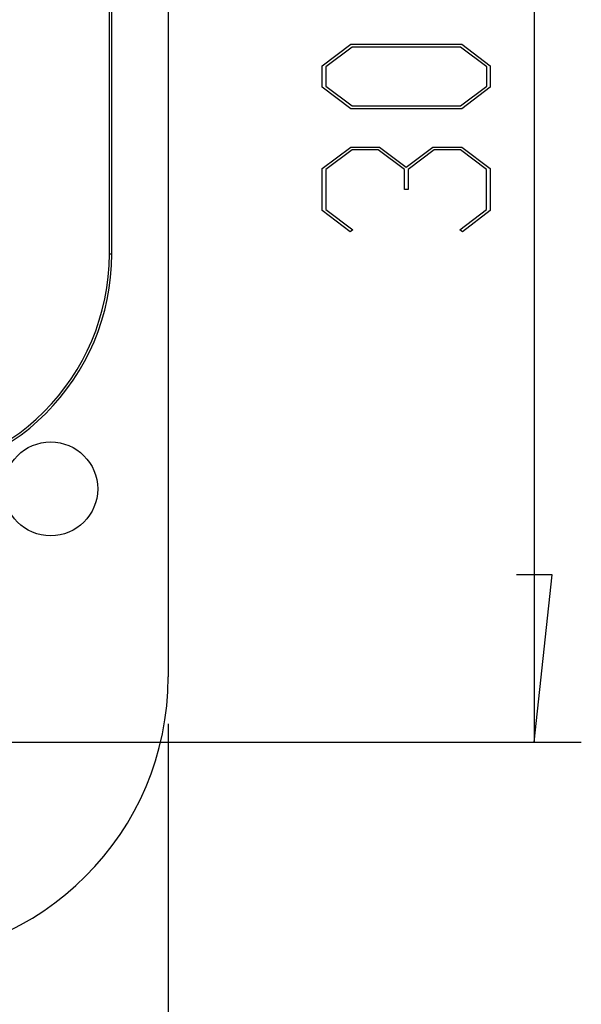
# Model space of a CAD drawing. Units: millimetres. Extents: x 0 to 841, y 0 to 594.
# Drawn here: x 408 to 420, y 221 to 242 of the extents above; entities that cross this region are included whole.
import ezdxf

# ---------------------------------------------------------------- set-up
doc = ezdxf.new("R2010")
doc.units = ezdxf.units.MM
doc.layers.add('LAYER_1', color=179, linetype='Continuous')
doc.layers.add('SLD-0', color=179, linetype='Continuous')

msp = doc.modelspace()

# ---------------------------------------------------------------- linework, layer by layer
at = {"layer": 'LAYER_1'}
for p, q in [((419.302, 257.239), (419.302, 226.466)), ((414.79, 240.858), (415.398, 241.313)), ((415.428, 241.255), (414.868, 240.837)), ((415.398, 241.313), (417.759, 241.313)), ((417.731, 241.255), (415.428, 241.255)), ((418.289, 240.837), (417.731, 241.255)), ((417.759, 241.313), (418.364, 240.858)), ((414.79, 240.399), (414.79, 240.858)), ((414.868, 240.837), (414.868, 240.42)), ((418.289, 240.42), (418.289, 240.837)), ((418.364, 240.858), (418.364, 240.399)), ((415.398, 239.943), (414.79, 240.399)), ((414.868, 240.42), (415.428, 240.002)), ((417.731, 240.002), (418.289, 240.42)), ((418.364, 240.399), (417.759, 239.943)), ((417.759, 239.943), (415.398, 239.943)), ((415.428, 240.002), (417.731, 240.002)), ((414.79, 238.67), (415.398, 239.126)), ((415.398, 239.126), (416.01, 239.126)), ((416.01, 239.126), (416.577, 238.699)), ((416.577, 238.699), (417.147, 239.126)), ((417.147, 239.126), (417.759, 239.126)), ((417.759, 239.126), (418.364, 238.67)), ((415.426, 239.067), (414.866, 238.647)), ((415.979, 239.067), (415.426, 239.067)), ((416.539, 238.647), (415.979, 239.067)), ((417.175, 239.067), (416.617, 238.647)), ((417.73, 239.067), (417.175, 239.067)), ((418.288, 238.647), (417.73, 239.067)), ((414.79, 237.774), (414.79, 238.67)), ((418.364, 238.67), (418.364, 237.774)), ((414.866, 238.647), (414.866, 237.795)), ((416.539, 238.222), (416.539, 238.647)), ((416.617, 238.647), (416.617, 238.222)), ((418.288, 237.795), (418.288, 238.647)), ((416.617, 238.222), (416.539, 238.222)), ((415.384, 237.326), (414.79, 237.774)), ((414.866, 237.795), (415.44, 237.368)), ((417.716, 237.368), (418.288, 237.795)), ((418.364, 237.774), (417.773, 237.326)), ((415.44, 237.368), (415.384, 237.326)), ((417.773, 237.326), (417.716, 237.368)), ((419.683, 230.022), (418.921, 230.022)), ((419.302, 226.466), (419.683, 230.022)), ((411.514, 226.852), (411.514, 204.852)), ((397.514, 226.466), (420.302, 226.466))]:
    msp.add_line(p, q, dxfattribs=at)
at = {"layer": 'SLD-0'}
for p, q in [((410.262, 236.852), (410.262, 255.852)), ((410.314, 236.852), (410.314, 255.852)), ((411.514, 255.852), (411.514, 227.852)), ((410.262, 236.852), (410.314, 236.852))]:
    msp.add_line(p, q, dxfattribs=at)
msp.add_circle((409.014, 231.852), 1, dxfattribs=at)
for centre, radius in [((405.514, 236.852), 4.8), ((405.514, 236.852), 4.748), ((405.514, 227.852), 6)]:
    msp.add_arc(centre, radius, 270, 0, dxfattribs=at)

doc.saveas('drawing.dxf')
